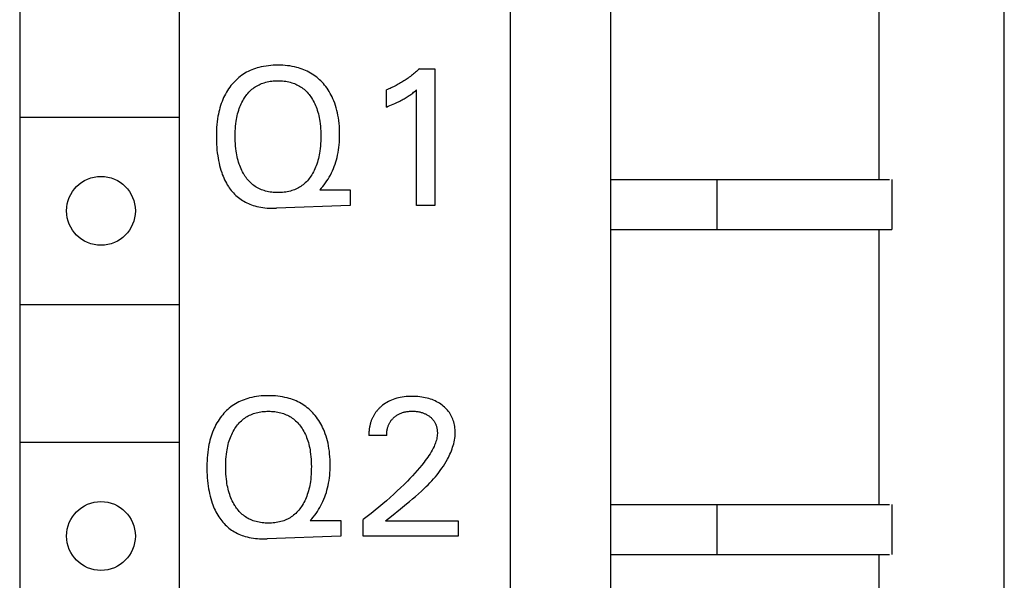
# Model space of a CAD drawing. Extents: x 0 to 594, y 0 to 420.
# Drawn here: x 128 to 143, y 244 to 253 of the extents above; entities that cross this region are included whole.
import ezdxf

# ---------------------------------------------------------------- set-up
doc = ezdxf.new("R2010")
doc.units = 0
doc.header["$LTSCALE"] = 32.67
doc.header["$MEASUREMENT"] = 0
doc.layers.add('20000_FRONT_O', color=7, linetype='CONTINUOUS')

msp = doc.modelspace()

# ---------------------------------------------------------------- linework, layer by layer
at = {"layer": '20000_FRONT_O', "color": 7, "linetype": 'Continuous'}
for p, q in [((135.5728, 224.6434), (135.5728, 343.8434)), ((137.1728, 279.7434), (137.1728, 225.9434)), ((143.4728, 230.5434), (143.4728, 279.67735)), ((127.72206, 278.64111), (127.72206, 227.44111)), ((130.27206, 278.64111), (130.27206, 227.44111)), ((141.4728, 250.8434), (141.4728, 255.2434)), ((131.58739, 252.64292), (131.55021, 252.63386)), ((131.62485, 252.65055), (131.58739, 252.64292)), ((131.66257, 252.65684), (131.62485, 252.65055)), ((131.70049, 252.66183), (131.66257, 252.65684)), ((131.73857, 252.66561), (131.70049, 252.66183)), ((131.77677, 252.66823), (131.73857, 252.66561)), ((131.81506, 252.66975), (131.77677, 252.66823)), ((131.85338, 252.67024), (131.81506, 252.66975)), ((131.89128, 252.66977), (131.85338, 252.67024)), ((131.92913, 252.66828), (131.89128, 252.66977)), ((131.96691, 252.66574), (131.92913, 252.66828)), ((132.00457, 252.66206), (131.96691, 252.66574)), ((132.04207, 252.65721), (132.00457, 252.66206)), ((132.07938, 252.6511), (132.04207, 252.65721)), ((132.11646, 252.64369), (132.07938, 252.6511)), ((132.15326, 252.6349), (132.11646, 252.64369)), ((131.25076, 252.49015), (131.2273, 252.47148)), ((131.2749, 252.50791), (131.25076, 252.49015)), ((131.2997, 252.52472), (131.2749, 252.50791)), ((131.32556, 252.54081), (131.2997, 252.52472)), ((131.35203, 252.55589), (131.32556, 252.54081)), ((131.37906, 252.56996), (131.35203, 252.55589)), ((131.40661, 252.58304), (131.37906, 252.56996)), ((131.43461, 252.59514), (131.40661, 252.58304)), ((131.46302, 252.60626), (131.43461, 252.59514)), ((131.49179, 252.61641), (131.46302, 252.60626)), ((131.52087, 252.62561), (131.49179, 252.61641)), ((131.55021, 252.63386), (131.52087, 252.62561)), ((132.18235, 252.62689), (132.15326, 252.6349)), ((132.2112, 252.61796), (132.18235, 252.62689)), ((132.23975, 252.6081), (132.2112, 252.61796)), ((132.26796, 252.5973), (132.23975, 252.6081)), ((132.29579, 252.58556), (132.26796, 252.5973)), ((132.32317, 252.57285), (132.29579, 252.58556)), ((132.35007, 252.55918), (132.32317, 252.57285)), ((132.37643, 252.54452), (132.35007, 252.55918)), ((132.40221, 252.52888), (132.37643, 252.54452)), ((132.42689, 252.51257), (132.40221, 252.52888)), ((132.45094, 252.49534), (132.42689, 252.51257)), ((132.47435, 252.47723), (132.45094, 252.49534)), ((133.97155, 252.49011), (133.95463, 252.47743)), ((133.98829, 252.50302), (133.97155, 252.49011)), ((134.00487, 252.51615), (133.98829, 252.50302)), ((134.02126, 252.52951), (134.00487, 252.51615)), ((134.03748, 252.54308), (134.02126, 252.52951)), ((134.05351, 252.55686), (134.03748, 252.54308)), ((134.06935, 252.57086), (134.05351, 252.55686)), ((134.08501, 252.58507), (134.06935, 252.57086)), ((134.10048, 252.59949), (134.08501, 252.58507)), ((134.11575, 252.61411), (134.10048, 252.59949)), ((134.11575, 252.61411), (134.36522, 252.61411)), ((134.36522, 252.61411), (134.36522, 250.42659)), ((131.10186, 252.34282), (131.08239, 252.31723)), ((131.12084, 252.36603), (131.10186, 252.34282)), ((131.14063, 252.3886), (131.12084, 252.36603)), ((131.16118, 252.41047), (131.14063, 252.3886)), ((131.18249, 252.4316), (131.16118, 252.41047)), ((131.20454, 252.45195), (131.18249, 252.4316)), ((131.2273, 252.47148), (131.20454, 252.45195)), ((131.49156, 252.3246), (131.51067, 252.33634)), ((131.51067, 252.33634), (131.53025, 252.3473)), ((131.53025, 252.3473), (131.55026, 252.35748)), ((131.55026, 252.35748), (131.57065, 252.36687)), ((131.57065, 252.36687), (131.59139, 252.37548)), ((131.59139, 252.37548), (131.61242, 252.38328)), ((131.61242, 252.38328), (131.63371, 252.39029)), ((131.63371, 252.39029), (131.65747, 252.39709)), ((131.65747, 252.39709), (131.68145, 252.40295)), ((131.68145, 252.40295), (131.70564, 252.40791)), ((131.70564, 252.40791), (131.73, 252.41199)), ((131.73, 252.41199), (131.75451, 252.41525)), ((131.75451, 252.41525), (131.77912, 252.41772)), ((131.77912, 252.41772), (131.80383, 252.41944)), ((131.80383, 252.41944), (131.82859, 252.42044)), ((131.82859, 252.42044), (131.85338, 252.42078)), ((131.85338, 252.42078), (131.87827, 252.42046)), ((131.87827, 252.42046), (131.90312, 252.41946)), ((131.90312, 252.41946), (131.92792, 252.41775)), ((131.92792, 252.41775), (131.95264, 252.41528)), ((131.95264, 252.41528), (131.97724, 252.41202)), ((131.97724, 252.41202), (132.00169, 252.40793)), ((132.00169, 252.40793), (132.02598, 252.40297)), ((132.02598, 252.40297), (132.05006, 252.3971)), ((132.05006, 252.3971), (132.07392, 252.39029)), ((132.07392, 252.39029), (132.09526, 252.38328)), ((132.09526, 252.38328), (132.11635, 252.37548)), ((132.11635, 252.37548), (132.13714, 252.36689)), ((132.13714, 252.36689), (132.1576, 252.3575)), ((132.1576, 252.3575), (132.17767, 252.34732)), ((132.17767, 252.34732), (132.19731, 252.33636)), ((132.19731, 252.33636), (132.21647, 252.32462)), ((132.49709, 252.45827), (132.47435, 252.47723)), ((132.51916, 252.4385), (132.49709, 252.45827)), ((132.54052, 252.41797), (132.51916, 252.4385)), ((132.56117, 252.39671), (132.54052, 252.41797)), ((132.58107, 252.37477), (132.56117, 252.39671)), ((132.60023, 252.35217), (132.58107, 252.37477)), ((132.62011, 252.327), (132.60023, 252.35217)), ((132.63908, 252.30114), (132.62011, 252.327)), ((133.72319, 252.3353), (133.70434, 252.32602)), ((133.74191, 252.34483), (133.72319, 252.3353)), ((133.7605, 252.35461), (133.74191, 252.34483)), ((133.77896, 252.36465), (133.7605, 252.35461)), ((133.79718, 252.37486), (133.77896, 252.36465)), ((133.81527, 252.38533), (133.79718, 252.37486)), ((133.83321, 252.39602), (133.81527, 252.38533)), ((133.85101, 252.40696), (133.83321, 252.39602)), ((133.86866, 252.41813), (133.85101, 252.40696)), ((133.88616, 252.42953), (133.86866, 252.41813)), ((133.90352, 252.44117), (133.88616, 252.42953)), ((133.92071, 252.45303), (133.90352, 252.44117)), ((133.93775, 252.46512), (133.92071, 252.45303)), ((133.95463, 252.47743), (133.93775, 252.46512)), ((130.99891, 252.18021), (130.98497, 252.15128)), ((131.01377, 252.20869), (130.99891, 252.18021)), ((131.02954, 252.23667), (131.01377, 252.20869)), ((131.04623, 252.26412), (131.02954, 252.23667)), ((131.06385, 252.29098), (131.04623, 252.26412)), ((131.08239, 252.31723), (131.06385, 252.29098)), ((131.3298, 252.16543), (131.34322, 252.18408)), ((131.34322, 252.18408), (131.35728, 252.20225)), ((131.35728, 252.20225), (131.37197, 252.21991)), ((131.37197, 252.21991), (131.3873, 252.23701)), ((131.3873, 252.23701), (131.40326, 252.25349)), ((131.40326, 252.25349), (131.41985, 252.26932)), ((131.41985, 252.26932), (131.43707, 252.28444)), ((131.43707, 252.28444), (131.45492, 252.29881)), ((131.45492, 252.29881), (131.47296, 252.31209)), ((131.47296, 252.31209), (131.49156, 252.3246)), ((132.21647, 252.32462), (132.23513, 252.3121)), ((132.23513, 252.3121), (132.25322, 252.29881)), ((132.25322, 252.29881), (132.2711, 252.28445)), ((132.2711, 252.28445), (132.28834, 252.26934)), ((132.28834, 252.26934), (132.30496, 252.25351)), ((132.30496, 252.25351), (132.32094, 252.23703)), ((132.32094, 252.23703), (132.33628, 252.21993)), ((132.33628, 252.21993), (132.35099, 252.20227)), ((132.35099, 252.20227), (132.36507, 252.18409)), ((132.36507, 252.18409), (132.3785, 252.16544)), ((132.65714, 252.27465), (132.63908, 252.30114)), ((132.67428, 252.24757), (132.65714, 252.27465)), ((132.6905, 252.21993), (132.67428, 252.24757)), ((132.7058, 252.19177), (132.6905, 252.21993)), ((132.72017, 252.16313), (132.7058, 252.19177)), ((133.60829, 252.28349), (133.58874, 252.27577)), ((133.58874, 252.00136), (133.58874, 252.27577)), ((133.62773, 252.29147), (133.60829, 252.28349)), ((133.64706, 252.29972), (133.62773, 252.29147)), ((133.66627, 252.30822), (133.64706, 252.29972)), ((133.68537, 252.31699), (133.66627, 252.30822)), ((133.70434, 252.32602), (133.68537, 252.31699)), ((133.92208, 252.16405), (133.938, 252.17443)), ((133.938, 252.17443), (133.95181, 252.18371)), ((133.95181, 252.18371), (133.9655, 252.19318)), ((133.9655, 252.19318), (133.97906, 252.20284)), ((133.97906, 252.20284), (133.99393, 252.21373)), ((133.99393, 252.21373), (134.00865, 252.22483)), ((134.00865, 252.22483), (134.02324, 252.2361)), ((134.02324, 252.2361), (134.04702, 252.255)), ((134.04702, 252.255), (134.07053, 252.27421)), ((134.07053, 250.42659), (134.07053, 252.27421)), ((130.9355, 252.02376), (130.92536, 251.99034)), ((130.94663, 252.05685), (130.9355, 252.02376)), ((130.95876, 252.08959), (130.94663, 252.05685)), ((130.97192, 252.12193), (130.95876, 252.08959)), ((130.98497, 252.15128), (130.97192, 252.12193)), ((131.24409, 252.00205), (131.25422, 252.02706)), ((131.25422, 252.02706), (131.26513, 252.05173)), ((131.26513, 252.05173), (131.27684, 252.07604)), ((131.27684, 252.07604), (131.28938, 252.09994)), ((131.28938, 252.09994), (131.30277, 252.12339)), ((131.30277, 252.12339), (131.31702, 252.14636)), ((131.31702, 252.14636), (131.3298, 252.16543)), ((132.3785, 252.16544), (132.3913, 252.14636)), ((132.3913, 252.14636), (132.40555, 252.12339)), ((132.40555, 252.12339), (132.41894, 252.09994)), ((132.41894, 252.09994), (132.43148, 252.07604)), ((132.43148, 252.07604), (132.4432, 252.05174)), ((132.4432, 252.05174), (132.4541, 252.02706)), ((132.4541, 252.02706), (132.46423, 252.00205)), ((132.73362, 252.13406), (132.72017, 252.16313)), ((132.74891, 252.09773), (132.73362, 252.13406)), ((132.76283, 252.06086), (132.74891, 252.09773)), ((132.77545, 252.02351), (132.76283, 252.06086)), ((132.78679, 251.98574), (132.77545, 252.02351)), ((133.58874, 252.00136), (133.61596, 252.01217)), ((133.61596, 252.01217), (133.6431, 252.02321)), ((133.6431, 252.02321), (133.67015, 252.0345)), ((133.67015, 252.0345), (133.69708, 252.04609)), ((133.69708, 252.04609), (133.72387, 252.05801)), ((133.72387, 252.05801), (133.74356, 252.06704)), ((133.74356, 252.06704), (133.76315, 252.07629)), ((133.76315, 252.07629), (133.78263, 252.08577)), ((133.78263, 252.08577), (133.80198, 252.09549)), ((133.80198, 252.09549), (133.82121, 252.10546)), ((133.82121, 252.10546), (133.84029, 252.1157)), ((133.84029, 252.1157), (133.85691, 252.12491)), ((133.85691, 252.12491), (133.87341, 252.13435)), ((133.87341, 252.13435), (133.88978, 252.14402)), ((133.88978, 252.14402), (133.906, 252.15392)), ((133.906, 252.15392), (133.92208, 252.16405)), ((130.89397, 251.85428), (130.88674, 251.80973)), ((130.90049, 251.88857), (130.89397, 251.85428)), ((130.90788, 251.92271), (130.90049, 251.88857)), ((130.91616, 251.95665), (130.90788, 251.92271)), ((130.92536, 251.99034), (130.91616, 251.95665)), ((131.19559, 251.83251), (131.2018, 251.86178)), ((131.2018, 251.86178), (131.20878, 251.89088)), ((131.20878, 251.89088), (131.21658, 251.91976)), ((131.21658, 251.91976), (131.22522, 251.9484)), ((131.22522, 251.9484), (131.23473, 251.97676)), ((131.23473, 251.97676), (131.24409, 252.00205)), ((132.46423, 252.00205), (132.47359, 251.97676)), ((132.47359, 251.97676), (132.4831, 251.9484)), ((132.4831, 251.9484), (132.49174, 251.91976)), ((132.49174, 251.91976), (132.49953, 251.89088)), ((132.49953, 251.89088), (132.50652, 251.86178)), ((132.50652, 251.86178), (132.51273, 251.83251)), ((132.79691, 251.94762), (132.78679, 251.98574)), ((132.80585, 251.90921), (132.79691, 251.94762)), ((132.81366, 251.87056), (132.80585, 251.90921)), ((132.82116, 251.82684), (132.81366, 251.87056)), ((127.72206, 251.84111), (130.27206, 251.84111)), ((130.87614, 251.72014), (130.87259, 251.67516)), ((130.88083, 251.76501), (130.87614, 251.72014)), ((130.88674, 251.80973), (130.88083, 251.76501)), ((131.1759, 251.69492), (131.18008, 251.73429)), ((131.18008, 251.73429), (131.18536, 251.77354)), ((131.18536, 251.77354), (131.19012, 251.80308)), ((131.19012, 251.80308), (131.19559, 251.83251)), ((132.51273, 251.83251), (132.5182, 251.80308)), ((132.5182, 251.80308), (132.52296, 251.77354)), ((132.52296, 251.77354), (132.52824, 251.73429)), ((132.52824, 251.73429), (132.53242, 251.69492)), ((132.82734, 251.78294), (132.82116, 251.82684)), ((132.83225, 251.73888), (132.82734, 251.78294)), ((132.83595, 251.69469), (132.83225, 251.73888)), ((130.86859, 251.58498), (130.86798, 251.53984)), ((130.86798, 251.53984), (130.86821, 251.49419)), ((130.8701, 251.6301), (130.86859, 251.58498)), ((130.87259, 251.67516), (130.8701, 251.6301)), ((131.1689, 251.53672), (131.16933, 251.57633)), ((131.16933, 251.57633), (131.1706, 251.61592)), ((131.1706, 251.61592), (131.17276, 251.65546)), ((131.17276, 251.65546), (131.1759, 251.69492)), ((132.53242, 251.69492), (132.53555, 251.65546)), ((132.53555, 251.65546), (132.53772, 251.61592)), ((132.53772, 251.61592), (132.53898, 251.57633)), ((132.53898, 251.57633), (132.53942, 251.53672)), ((132.8385, 251.65041), (132.83595, 251.69469)), ((132.83994, 251.60606), (132.8385, 251.65041)), ((132.83979, 251.52025), (132.84034, 251.56167)), ((132.84034, 251.56167), (132.83994, 251.60606)), ((130.86821, 251.49419), (130.86931, 251.44856)), ((130.86931, 251.44856), (130.87132, 251.40297)), ((130.87132, 251.40297), (130.87428, 251.35745)), ((131.16927, 251.49645), (131.1689, 251.53672)), ((131.17049, 251.45621), (131.16927, 251.49645)), ((131.17261, 251.41601), (131.17049, 251.45621)), ((131.1757, 251.37588), (131.17261, 251.41601)), ((132.53571, 251.41567), (132.53262, 251.37542)), ((132.53784, 251.45598), (132.53571, 251.41567)), ((132.53905, 251.49634), (132.53784, 251.45598)), ((132.53942, 251.53672), (132.53905, 251.49634)), ((132.82797, 251.3551), (132.83247, 251.39625)), ((132.83247, 251.39625), (132.83591, 251.4375)), ((132.83591, 251.4375), (132.83834, 251.47885)), ((132.83834, 251.47885), (132.83979, 251.52025)), ((130.87428, 251.35745), (130.87824, 251.312)), ((130.87824, 251.312), (130.88323, 251.26666)), ((130.88323, 251.26666), (130.88929, 251.22142)), ((131.17982, 251.33584), (131.1757, 251.37588)), ((131.18501, 251.29592), (131.17982, 251.33584)), ((131.18968, 251.26589), (131.18501, 251.29592)), ((131.19504, 251.23596), (131.18968, 251.26589)), ((131.20111, 251.20618), (131.19504, 251.23596)), ((132.5133, 251.23527), (132.50723, 251.20548)), ((132.51864, 251.26519), (132.5133, 251.23527)), ((132.52331, 251.29522), (132.51864, 251.26519)), ((132.52851, 251.33527), (132.52331, 251.29522)), ((132.53262, 251.37542), (132.52851, 251.33527)), ((132.79918, 251.19571), (132.8076, 251.23268)), ((132.8076, 251.23268), (132.81558, 251.27329)), ((132.81558, 251.27329), (132.82236, 251.31411)), ((132.82236, 251.31411), (132.82797, 251.3551)), ((130.88929, 251.22142), (130.89545, 251.18231)), ((130.89545, 251.18231), (130.9025, 251.14335)), ((130.9025, 251.14335), (130.9105, 251.10457)), ((130.9105, 251.10457), (130.91952, 251.06603)), ((131.20795, 251.17657), (131.20111, 251.20618)), ((131.21557, 251.14716), (131.20795, 251.17657)), ((131.22403, 251.11798), (131.21557, 251.14716)), ((131.23335, 251.08907), (131.22403, 251.11798)), ((131.24248, 251.06335), (131.23335, 251.08907)), ((132.47497, 251.08837), (132.46584, 251.06275)), ((132.48431, 251.11728), (132.47497, 251.08837)), ((132.49277, 251.14646), (132.48431, 251.11728)), ((132.5004, 251.17587), (132.49277, 251.14646)), ((132.50723, 251.20548), (132.5004, 251.17587)), ((132.75464, 251.05073), (132.76744, 251.08644)), ((132.76744, 251.08644), (132.77912, 251.12254)), ((132.77912, 251.12254), (132.78969, 251.15898)), ((132.78969, 251.15898), (132.79918, 251.19571)), ((130.91952, 251.06603), (130.9296, 251.02775)), ((130.9296, 251.02775), (130.94081, 250.9898)), ((130.94081, 250.9898), (130.95321, 250.9522)), ((130.95321, 250.9522), (130.96365, 250.92342)), ((130.96365, 250.92342), (130.97486, 250.89492)), ((131.25237, 251.03792), (131.24248, 251.06335)), ((131.26303, 251.01279), (131.25237, 251.03792)), ((131.27449, 250.98802), (131.26303, 251.01279)), ((131.28677, 250.96363), (131.27449, 250.98802)), ((131.2999, 250.93967), (131.28677, 250.96363)), ((131.3139, 250.91617), (131.2999, 250.93967)), ((131.31844, 250.90896), (131.3139, 250.91617)), ((132.39441, 250.91617), (132.38168, 250.8965)), ((132.40842, 250.93956), (132.39441, 250.91617)), ((132.42156, 250.96341), (132.40842, 250.93956)), ((132.43384, 250.9877), (132.42156, 250.96341)), ((132.4453, 251.01238), (132.43384, 250.9877)), ((132.45596, 251.03741), (132.4453, 251.01238)), ((132.46584, 251.06275), (132.45596, 251.03741)), ((132.67452, 250.88142), (132.69249, 250.91358)), ((132.69249, 250.91358), (132.70937, 250.94631)), ((132.70937, 250.94631), (132.72562, 250.98061)), ((132.72562, 250.98061), (132.7407, 251.01543)), ((132.7407, 251.01543), (132.75464, 251.05073)), ((130.97486, 250.89492), (130.98686, 250.86674)), ((130.98686, 250.86674), (130.99969, 250.83893)), ((130.99969, 250.83893), (131.01337, 250.81153)), ((131.01337, 250.81153), (131.02792, 250.78458)), ((131.02792, 250.78458), (131.04337, 250.75812)), ((131.04337, 250.75812), (131.05976, 250.73219)), ((131.33079, 250.89024), (131.31844, 250.90896)), ((131.34375, 250.87191), (131.33079, 250.89024)), ((131.35731, 250.85403), (131.34375, 250.87191)), ((131.37147, 250.83663), (131.35731, 250.85403)), ((131.38625, 250.81977), (131.37147, 250.83663)), ((131.40163, 250.80348), (131.38625, 250.81977)), ((131.41763, 250.78781), (131.40163, 250.80348)), ((131.43423, 250.77281), (131.41763, 250.78781)), ((131.45146, 250.75852), (131.43423, 250.77281)), ((131.46951, 250.74482), (131.45146, 250.75852)), ((132.25599, 250.75852), (132.23787, 250.74483)), ((132.27402, 250.77342), (132.25599, 250.75852)), ((132.29139, 250.7891), (132.27402, 250.77342)), ((132.30809, 250.80549), (132.29139, 250.7891)), ((132.32413, 250.82255), (132.30809, 250.80549)), ((132.33951, 250.84023), (132.32413, 250.82255)), ((132.35423, 250.85848), (132.33951, 250.84023)), ((132.36829, 250.87726), (132.35423, 250.85848)), ((132.38168, 250.8965), (132.36829, 250.87726)), ((132.5695, 250.7305), (132.59243, 250.75923)), ((132.59243, 250.75923), (132.61443, 250.78873)), ((132.61443, 250.78873), (132.63546, 250.81896)), ((132.63546, 250.81896), (132.6555, 250.84987)), ((132.6555, 250.84987), (132.67452, 250.88142)), ((137.1728, 250.8434), (141.63872, 250.8434)), ((138.8728, 250.8434), (138.8728, 250.0434)), ((141.6728, 250.8434), (141.6728, 250.0434)), ((131.05976, 250.73219), (131.07482, 250.71004)), ((131.07482, 250.71004), (131.0906, 250.68838)), ((131.0906, 250.68838), (131.10708, 250.66724)), ((131.10708, 250.66724), (131.12427, 250.64665)), ((131.12427, 250.64665), (131.14214, 250.62667)), ((131.14214, 250.62667), (131.16069, 250.60734)), ((131.16069, 250.60734), (131.17991, 250.58869)), ((131.48815, 250.7319), (131.46951, 250.74482)), ((131.50734, 250.71977), (131.48815, 250.7319)), ((131.52702, 250.70844), (131.50734, 250.71977)), ((131.54715, 250.6979), (131.52702, 250.70844)), ((131.56769, 250.68818), (131.54715, 250.6979)), ((131.58858, 250.67927), (131.56769, 250.68818)), ((131.6098, 250.67118), (131.58858, 250.67927)), ((131.63128, 250.66393), (131.6098, 250.67118)), ((131.65527, 250.65688), (131.63128, 250.66393)), ((131.6795, 250.65082), (131.65527, 250.65688)), ((131.70394, 250.64569), (131.6795, 250.65082)), ((131.72857, 250.64146), (131.70394, 250.64569)), ((131.75335, 250.63809), (131.72857, 250.64146)), ((131.77825, 250.63554), (131.75335, 250.63809)), ((131.80324, 250.63377), (131.77825, 250.63554)), ((131.8283, 250.63273), (131.80324, 250.63377)), ((131.85338, 250.6324), (131.8283, 250.63273)), ((131.87848, 250.63274), (131.85338, 250.6324)), ((131.90356, 250.63377), (131.87848, 250.63274)), ((131.92857, 250.63555), (131.90356, 250.63377)), ((131.95349, 250.6381), (131.92857, 250.63555)), ((131.97829, 250.64147), (131.95349, 250.6381)), ((132.00293, 250.6457), (131.97829, 250.64147)), ((132.0274, 250.65082), (132.00293, 250.6457)), ((132.05164, 250.65689), (132.0274, 250.65082)), ((132.07565, 250.66393), (132.05164, 250.65689)), ((132.09718, 250.67119), (132.07565, 250.66393)), ((132.11845, 250.67928), (132.09718, 250.67119)), ((132.1394, 250.68819), (132.11845, 250.67928)), ((132.15999, 250.69792), (132.1394, 250.68819)), ((132.18017, 250.70845), (132.15999, 250.69792)), ((132.19991, 250.71979), (132.18017, 250.70845)), ((132.21916, 250.73191), (132.19991, 250.71979)), ((132.23787, 250.74483), (132.21916, 250.73191)), ((132.54565, 250.70256), (132.52227, 250.67606)), ((132.52227, 250.67606), (133.00873, 250.67606)), ((132.54565, 250.70256), (132.5695, 250.7305)), ((133.00873, 250.67606), (133.00873, 250.42659)), ((131.17991, 250.58869), (131.19979, 250.57077)), ((131.19979, 250.57077), (131.22032, 250.55363)), ((131.22032, 250.55363), (131.24149, 250.53729)), ((131.24149, 250.53729), (131.2633, 250.52179)), ((131.2633, 250.52179), (131.2857, 250.50715)), ((131.2857, 250.50715), (131.30864, 250.49335)), ((131.30864, 250.49335), (131.33209, 250.4804)), ((131.33209, 250.4804), (131.35601, 250.46829)), ((131.35601, 250.46829), (131.38035, 250.45703)), ((131.38035, 250.45703), (131.40507, 250.44661)), ((131.40507, 250.44661), (131.43012, 250.43702)), ((131.43012, 250.43702), (131.45548, 250.42827)), ((131.45548, 250.42827), (131.48108, 250.42035)), ((131.48108, 250.42035), (131.5134, 250.41161)), ((131.5134, 250.41161), (131.546, 250.4041)), ((131.546, 250.4041), (131.57884, 250.39778)), ((131.57884, 250.39778), (131.61189, 250.39258)), ((131.61189, 250.39258), (131.64508, 250.38844)), ((131.64508, 250.38844), (131.67839, 250.38531)), ((131.67839, 250.38531), (131.71177, 250.38313)), ((131.71177, 250.38313), (131.74516, 250.38183)), ((131.74516, 250.38183), (131.77854, 250.38137)), ((131.77854, 250.38137), (131.80695, 250.38154)), ((131.80695, 250.38154), (131.8319, 250.38206)), ((133.00873, 250.42659), (131.8319, 250.38206)), ((134.36522, 250.42659), (134.07053, 250.42659)), ((137.1728, 250.0434), (141.6728, 250.0434)), ((141.4728, 245.6434), (141.4728, 250.0434)), ((127.72206, 248.84111), (130.27206, 248.84111)), ((131.2549, 247.29759), (131.22736, 247.28451)), ((131.2829, 247.30968), (131.2549, 247.29759)), ((131.31131, 247.3208), (131.2829, 247.30968)), ((131.34008, 247.33096), (131.31131, 247.3208)), ((131.36916, 247.34016), (131.34008, 247.33096)), ((131.3985, 247.34841), (131.36916, 247.34016)), ((131.43568, 247.35746), (131.3985, 247.34841)), ((131.47315, 247.3651), (131.43568, 247.35746)), ((131.51086, 247.37138), (131.47315, 247.3651)), ((131.54878, 247.37638), (131.51086, 247.37138)), ((131.58686, 247.38015), (131.54878, 247.37638)), ((131.62507, 247.38277), (131.58686, 247.38015)), ((131.66335, 247.38429), (131.62507, 247.38277)), ((131.70167, 247.38479), (131.66335, 247.38429)), ((131.73957, 247.38431), (131.70167, 247.38479)), ((131.77743, 247.38283), (131.73957, 247.38431)), ((131.8152, 247.38028), (131.77743, 247.38283)), ((131.85286, 247.37661), (131.8152, 247.38028)), ((131.89037, 247.37175), (131.85286, 247.37661)), ((131.92768, 247.36565), (131.89037, 247.37175)), ((131.96475, 247.35823), (131.92768, 247.36565)), ((132.00156, 247.34945), (131.96475, 247.35823)), ((132.03065, 247.34144), (132.00156, 247.34945)), ((132.05949, 247.3325), (132.03065, 247.34144)), ((132.08805, 247.32265), (132.05949, 247.3325)), ((132.11626, 247.31185), (132.08805, 247.32265)), ((132.14408, 247.3001), (132.11626, 247.31185)), ((132.17146, 247.2874), (132.14408, 247.3001)), ((132.19836, 247.27372), (132.17146, 247.2874)), ((133.62045, 247.29105), (133.59652, 247.27785)), ((133.64493, 247.30319), (133.62045, 247.29105)), ((133.67121, 247.31482), (133.64493, 247.30319)), ((133.69797, 247.32529), (133.67121, 247.31482)), ((133.72516, 247.33463), (133.69797, 247.32529)), ((133.75271, 247.34288), (133.72516, 247.33463)), ((133.78056, 247.35006), (133.75271, 247.34288)), ((133.80864, 247.35621), (133.78056, 247.35006)), ((133.83994, 247.36184), (133.80864, 247.35621)), ((133.87142, 247.36631), (133.83994, 247.36184)), ((133.90303, 247.36968), (133.87142, 247.36631)), ((133.93475, 247.37202), (133.90303, 247.36968)), ((133.96653, 247.3734), (133.93475, 247.37202)), ((133.99834, 247.37388), (133.96653, 247.3734)), ((134.02937, 247.37352), (133.99834, 247.37388)), ((134.06038, 247.37234), (134.02937, 247.37352)), ((134.09132, 247.37026), (134.06038, 247.37234)), ((134.12218, 247.36726), (134.09132, 247.37026)), ((134.15293, 247.36328), (134.12218, 247.36726)), ((134.18354, 247.35828), (134.15293, 247.36328)), ((134.21095, 247.35287), (134.18354, 247.35828)), ((134.23817, 247.34655), (134.21095, 247.35287)), ((134.26515, 247.3393), (134.23817, 247.34655)), ((134.29184, 247.33106), (134.26515, 247.3393)), ((134.31819, 247.32181), (134.29184, 247.33106)), ((134.34413, 247.31151), (134.31819, 247.32181)), ((134.36804, 247.30087), (134.34413, 247.31151)), ((134.39151, 247.28929), (134.36804, 247.30087)), ((134.41449, 247.27676), (134.39151, 247.28929)), ((131.03079, 247.14614), (131.00948, 247.12501)), ((131.05284, 247.16649), (131.03079, 247.14614)), ((131.0756, 247.18602), (131.05284, 247.16649)), ((131.09906, 247.20469), (131.0756, 247.18602)), ((131.1232, 247.22245), (131.09906, 247.20469)), ((131.14799, 247.23927), (131.1232, 247.22245)), ((131.17385, 247.25536), (131.14799, 247.23927)), ((131.20033, 247.27043), (131.17385, 247.25536)), ((131.22736, 247.28451), (131.20033, 247.27043)), ((131.5783, 247.12654), (131.6028, 247.1298)), ((131.6028, 247.1298), (131.62742, 247.13227)), ((131.62742, 247.13227), (131.65212, 247.13398)), ((131.65212, 247.13398), (131.67688, 247.13499)), ((131.67688, 247.13499), (131.70167, 247.13532)), ((131.70167, 247.13532), (131.72656, 247.135)), ((131.72656, 247.135), (131.75142, 247.13401)), ((131.75142, 247.13401), (131.77622, 247.13229)), ((131.77622, 247.13229), (131.80093, 247.12983)), ((131.80093, 247.12983), (131.82553, 247.12657)), ((132.22472, 247.25907), (132.19836, 247.27372)), ((132.2505, 247.24342), (132.22472, 247.25907)), ((132.27518, 247.22712), (132.2505, 247.24342)), ((132.29924, 247.20989), (132.27518, 247.22712)), ((132.32264, 247.19177), (132.29924, 247.20989)), ((132.34539, 247.17281), (132.32264, 247.19177)), ((132.36745, 247.15305), (132.34539, 247.17281)), ((132.38882, 247.13252), (132.36745, 247.15305)), ((132.40946, 247.11126), (132.38882, 247.13252)), ((133.42663, 247.13119), (133.42022, 247.1228)), ((133.43321, 247.13946), (133.42663, 247.13119)), ((133.43996, 247.14759), (133.43321, 247.13946)), ((133.44686, 247.1556), (133.43996, 247.14759)), ((133.45391, 247.16348), (133.44686, 247.1556)), ((133.46111, 247.17123), (133.45391, 247.16348)), ((133.46846, 247.17884), (133.46111, 247.17123)), ((133.47595, 247.18632), (133.46846, 247.17884)), ((133.48357, 247.19366), (133.47595, 247.18632)), ((133.49132, 247.20086), (133.48357, 247.19366)), ((133.4992, 247.20792), (133.49132, 247.20086)), ((133.5072, 247.21484), (133.4992, 247.20792)), ((133.52847, 247.23209), (133.5072, 247.21484)), ((133.55048, 247.24835), (133.52847, 247.23209)), ((133.57317, 247.26361), (133.55048, 247.24835)), ((133.59652, 247.27785), (133.57317, 247.26361)), ((133.89864, 247.12812), (133.91274, 247.13053)), ((133.91274, 247.13053), (133.92691, 247.13252)), ((133.92691, 247.13252), (133.94114, 247.13411)), ((133.94114, 247.13411), (133.9554, 247.13532)), ((133.9554, 247.13532), (133.9697, 247.13618)), ((133.9697, 247.13618), (133.98402, 247.13669)), ((133.98402, 247.13669), (133.99834, 247.13688)), ((133.99834, 247.13688), (134.01428, 247.13673)), ((134.01428, 247.13673), (134.0302, 247.13619)), ((134.0302, 247.13619), (134.0461, 247.13525)), ((134.0461, 247.13525), (134.06196, 247.13387)), ((134.06196, 247.13387), (134.07778, 247.13205)), ((134.07778, 247.13205), (134.09353, 247.12977)), ((134.09353, 247.12977), (134.10922, 247.12701)), ((134.43695, 247.26329), (134.41449, 247.27676)), ((134.45884, 247.24888), (134.43695, 247.26329)), ((134.48013, 247.23355), (134.45884, 247.24888)), ((134.49887, 247.21885), (134.48013, 247.23355)), ((134.517, 247.20339), (134.49887, 247.21885)), ((134.53446, 247.18719), (134.517, 247.20339)), ((134.55118, 247.17025), (134.53446, 247.18719)), ((134.56709, 247.15258), (134.55118, 247.17025)), ((134.58212, 247.13417), (134.56709, 247.15258)), ((134.5962, 247.11505), (134.58212, 247.13417)), ((130.89453, 246.97866), (130.87784, 246.95121)), ((130.91214, 247.00553), (130.89453, 246.97866)), ((130.93068, 247.03178), (130.91214, 247.00553)), ((130.95015, 247.05736), (130.93068, 247.03178)), ((130.96914, 247.08058), (130.95015, 247.05736)), ((130.98892, 247.10314), (130.96914, 247.08058)), ((131.00948, 247.12501), (130.98892, 247.10314)), ((131.25155, 246.96804), (131.26814, 246.98386)), ((131.26814, 246.98386), (131.28537, 246.99899)), ((131.28537, 246.99899), (131.30322, 247.01336)), ((131.30322, 247.01336), (131.32126, 247.02664)), ((131.32126, 247.02664), (131.33985, 247.03915)), ((131.33985, 247.03915), (131.35897, 247.05088)), ((131.35897, 247.05088), (131.37855, 247.06185)), ((131.37855, 247.06185), (131.39856, 247.07203)), ((131.39856, 247.07203), (131.41895, 247.08142)), ((131.41895, 247.08142), (131.43968, 247.09002)), ((131.43968, 247.09002), (131.46072, 247.09783)), ((131.46072, 247.09783), (131.482, 247.10483)), ((131.482, 247.10483), (131.50576, 247.11164)), ((131.50576, 247.11164), (131.52975, 247.1175)), ((131.52975, 247.1175), (131.55394, 247.12245)), ((131.55394, 247.12245), (131.5783, 247.12654)), ((131.82553, 247.12657), (131.84999, 247.12247)), ((131.84999, 247.12247), (131.87427, 247.11751)), ((131.87427, 247.11751), (131.89836, 247.11165)), ((131.89836, 247.11165), (131.92221, 247.10483)), ((131.92221, 247.10483), (131.94356, 247.09783)), ((131.94356, 247.09783), (131.96465, 247.09003)), ((131.96465, 247.09003), (131.98544, 247.08143)), ((131.98544, 247.08143), (132.00589, 247.07204)), ((132.00589, 247.07204), (132.02596, 247.06186)), ((132.02596, 247.06186), (132.0456, 247.0509)), ((132.0456, 247.0509), (132.06477, 247.03916)), ((132.06477, 247.03916), (132.08342, 247.02665)), ((132.08342, 247.02665), (132.10152, 247.01336)), ((132.10152, 247.01336), (132.11939, 246.999)), ((132.11939, 246.999), (132.13664, 246.98388)), ((132.13664, 246.98388), (132.15325, 246.96806)), ((132.42937, 247.08931), (132.40946, 247.11126)), ((132.44852, 247.06672), (132.42937, 247.08931)), ((132.4684, 247.04154), (132.44852, 247.06672)), ((132.48738, 247.01569), (132.4684, 247.04154)), ((132.50543, 246.9892), (132.48738, 247.01569)), ((132.52257, 246.96211), (132.50543, 246.9892)), ((133.34301, 246.97563), (133.33941, 246.96485)), ((133.34682, 246.98634), (133.34301, 246.97563)), ((133.35083, 246.99696), (133.34682, 246.98634)), ((133.35504, 247.00749), (133.35083, 246.99696)), ((133.35946, 247.01794), (133.35504, 247.00749)), ((133.36409, 247.02828), (133.35946, 247.01794)), ((133.36893, 247.03853), (133.36409, 247.02828)), ((133.37398, 247.04866), (133.36893, 247.03853)), ((133.37925, 247.05869), (133.37398, 247.04866)), ((133.38473, 247.06859), (133.37925, 247.05869)), ((133.39042, 247.07837), (133.38473, 247.06859)), ((133.39633, 247.08803), (133.39042, 247.07837)), ((133.40203, 247.0969), (133.39633, 247.08803)), ((133.40791, 247.10565), (133.40203, 247.0969)), ((133.41398, 247.11429), (133.40791, 247.10565)), ((133.42022, 247.1228), (133.41398, 247.11429)), ((133.64819, 246.96382), (133.65419, 246.97316)), ((133.65419, 246.97316), (133.66052, 246.98229)), ((133.66052, 246.98229), (133.66714, 246.99122)), ((133.66714, 246.99122), (133.67406, 246.99993)), ((133.67406, 246.99993), (133.68126, 247.00841)), ((133.68126, 247.00841), (133.68873, 247.01666)), ((133.68873, 247.01666), (133.69646, 247.02466)), ((133.69646, 247.02466), (133.70444, 247.03242)), ((133.70444, 247.03242), (133.71378, 247.04091)), ((133.71378, 247.04091), (133.72342, 247.04906)), ((133.72342, 247.04906), (133.73334, 247.05687)), ((133.73334, 247.05687), (133.74352, 247.06432)), ((133.74352, 247.06432), (133.75396, 247.07141)), ((133.75396, 247.07141), (133.76463, 247.07814)), ((133.76463, 247.07814), (133.77553, 247.08449)), ((133.77553, 247.08449), (133.78664, 247.09045)), ((133.78664, 247.09045), (133.79833, 247.09621)), ((133.79833, 247.09621), (133.81021, 247.10156)), ((133.81021, 247.10156), (133.82227, 247.1065)), ((133.82227, 247.1065), (133.83449, 247.11104)), ((133.83449, 247.11104), (133.84685, 247.11518)), ((133.84685, 247.11518), (133.85934, 247.11893)), ((133.85934, 247.11893), (133.87193, 247.12229)), ((133.87193, 247.12229), (133.88461, 247.12527)), ((133.88461, 247.12527), (133.89864, 247.12812)), ((134.10922, 247.12701), (134.1215, 247.12448)), ((134.1215, 247.12448), (134.13373, 247.12164)), ((134.13373, 247.12164), (134.14587, 247.11847)), ((134.14587, 247.11847), (134.15791, 247.11496)), ((134.15791, 247.11496), (134.16985, 247.11111)), ((134.16985, 247.11111), (134.18166, 247.1069)), ((134.18166, 247.1069), (134.19333, 247.10233)), ((134.19333, 247.10233), (134.20485, 247.09738)), ((134.20485, 247.09738), (134.21554, 247.09237)), ((134.21554, 247.09237), (134.22608, 247.08702)), ((134.22608, 247.08702), (134.23644, 247.08134)), ((134.23644, 247.08134), (134.24661, 247.07532)), ((134.24661, 247.07532), (134.25659, 247.06898)), ((134.25659, 247.06898), (134.26636, 247.06231)), ((134.26636, 247.06231), (134.27591, 247.05532)), ((134.27591, 247.05532), (134.28523, 247.04801)), ((134.28523, 247.04801), (134.2936, 247.041)), ((134.2936, 247.041), (134.30174, 247.03372)), ((134.30174, 247.03372), (134.30965, 247.02619)), ((134.30965, 247.02619), (134.31729, 247.0184)), ((134.31729, 247.0184), (134.32467, 247.01036)), ((134.32467, 247.01036), (134.33175, 247.00207)), ((134.33175, 247.00207), (134.33852, 246.99354)), ((134.33852, 246.99354), (134.34496, 246.98477)), ((134.34496, 246.98477), (134.35106, 246.97577)), ((134.35106, 246.97577), (134.35683, 246.96649)), ((134.60908, 247.09555), (134.5962, 247.11505)), ((134.62097, 247.07542), (134.60908, 247.09555)), ((134.63189, 247.05472), (134.62097, 247.07542)), ((134.64183, 247.03351), (134.63189, 247.05472)), ((134.6508, 247.01185), (134.64183, 247.03351)), ((134.65881, 246.98981), (134.6508, 247.01185)), ((134.66584, 246.96745), (134.65881, 246.98981)), ((130.82022, 246.83648), (130.80705, 246.80414)), ((130.83326, 246.86582), (130.82022, 246.83648)), ((130.84721, 246.89475), (130.83326, 246.86582)), ((130.86207, 246.92323), (130.84721, 246.89475)), ((130.87784, 246.95121), (130.86207, 246.92323)), ((131.12514, 246.79058), (131.13768, 246.81448)), ((131.13768, 246.81448), (131.15106, 246.83794)), ((131.15106, 246.83794), (131.16532, 246.86091)), ((131.16532, 246.86091), (131.1781, 246.87998)), ((131.1781, 246.87998), (131.19152, 246.89862)), ((131.19152, 246.89862), (131.20558, 246.9168)), ((131.20558, 246.9168), (131.22027, 246.93446)), ((131.22027, 246.93446), (131.23559, 246.95155)), ((131.23559, 246.95155), (131.25155, 246.96804)), ((132.15325, 246.96806), (132.16923, 246.95157)), ((132.16923, 246.95157), (132.18458, 246.93448)), ((132.18458, 246.93448), (132.19929, 246.91682)), ((132.19929, 246.91682), (132.21336, 246.89864)), ((132.21336, 246.89864), (132.2268, 246.87998)), ((132.2268, 246.87998), (132.23959, 246.86091)), ((132.23959, 246.86091), (132.25385, 246.83794)), ((132.25385, 246.83794), (132.26724, 246.81449)), ((132.26724, 246.81449), (132.27978, 246.79059)), ((132.5388, 246.93447), (132.52257, 246.96211)), ((132.55409, 246.90631), (132.5388, 246.93447)), ((132.56847, 246.87768), (132.55409, 246.90631)), ((132.58192, 246.84861), (132.56847, 246.87768)), ((132.5972, 246.81227), (132.58192, 246.84861)), ((133.31048, 246.82138), (133.30946, 246.80897)), ((133.31171, 246.83379), (133.31048, 246.82138)), ((133.31318, 246.84619), (133.31171, 246.83379)), ((133.31486, 246.85858), (133.31318, 246.84619)), ((133.31677, 246.87093), (133.31486, 246.85858)), ((133.31891, 246.88326), (133.31677, 246.87093)), ((133.32129, 246.89555), (133.31891, 246.88326)), ((133.32389, 246.90779), (133.32129, 246.89555)), ((133.32673, 246.91998), (133.32389, 246.90779)), ((133.3298, 246.93211), (133.32673, 246.91998)), ((133.33281, 246.94309), (133.3298, 246.93211)), ((133.33601, 246.954), (133.33281, 246.94309)), ((133.33941, 246.96485), (133.33601, 246.954)), ((133.59569, 246.80331), (133.59743, 246.81737)), ((133.59743, 246.81737), (133.59961, 246.83138)), ((133.59961, 246.83138), (133.60225, 246.84533)), ((133.60225, 246.84533), (133.60534, 246.85917)), ((133.60534, 246.85917), (133.60818, 246.87023)), ((133.60818, 246.87023), (133.61132, 246.8812)), ((133.61132, 246.8812), (133.61479, 246.89206)), ((133.61479, 246.89206), (133.61857, 246.9028)), ((133.61857, 246.9028), (133.62268, 246.91341)), ((133.62268, 246.91341), (133.62713, 246.92388)), ((133.62713, 246.92388), (133.63191, 246.93419)), ((133.63191, 246.93419), (133.63703, 246.94433)), ((133.63703, 246.94433), (133.6425, 246.95428)), ((133.6425, 246.95428), (133.64819, 246.96382)), ((134.35683, 246.96649), (134.36225, 246.95699)), ((134.36225, 246.95699), (134.36731, 246.94729)), ((134.36731, 246.94729), (134.37202, 246.93741)), ((134.37202, 246.93741), (134.37639, 246.92737)), ((134.37639, 246.92737), (134.38042, 246.91717)), ((134.38042, 246.91717), (134.38412, 246.90684)), ((134.38412, 246.90684), (134.3875, 246.8964)), ((134.3875, 246.8964), (134.39056, 246.88585)), ((134.39056, 246.88585), (134.39358, 246.87412)), ((134.39358, 246.87412), (134.3962, 246.8623)), ((134.3962, 246.8623), (134.39845, 246.85041)), ((134.39845, 246.85041), (134.40031, 246.83846)), ((134.40031, 246.83846), (134.40177, 246.82646)), ((134.40177, 246.82646), (134.40285, 246.81442)), ((134.40285, 246.81442), (134.40354, 246.80237)), ((134.67244, 246.94273), (134.66584, 246.96745)), ((134.6779, 246.91775), (134.67244, 246.94273)), ((134.68226, 246.89256), (134.6779, 246.91775)), ((134.68554, 246.86721), (134.68226, 246.89256)), ((134.68775, 246.84176), (134.68554, 246.86721)), ((134.68892, 246.81625), (134.68775, 246.84176)), ((134.68906, 246.79074), (134.68892, 246.81625)), ((130.76446, 246.67119), (130.75618, 246.63726)), ((130.77365, 246.70489), (130.76446, 246.67119)), ((130.7838, 246.7383), (130.77365, 246.70489)), ((130.79492, 246.7714), (130.7838, 246.7383)), ((130.80705, 246.80414), (130.79492, 246.7714)), ((131.06487, 246.63431), (131.07351, 246.66294)), ((131.07351, 246.66294), (131.08303, 246.6913)), ((131.08303, 246.6913), (131.09239, 246.7166)), ((131.09239, 246.7166), (131.10251, 246.7416)), ((131.10251, 246.7416), (131.11342, 246.76628)), ((131.11342, 246.76628), (131.12514, 246.79058)), ((132.27978, 246.79059), (132.29149, 246.76628)), ((132.29149, 246.76628), (132.3024, 246.7416)), ((132.3024, 246.7416), (132.31252, 246.7166)), ((132.31252, 246.7166), (132.32188, 246.6913)), ((132.32188, 246.6913), (132.3314, 246.66294)), ((132.3314, 246.66294), (132.34003, 246.63431)), ((132.61113, 246.7754), (132.5972, 246.81227)), ((132.62374, 246.73805), (132.61113, 246.7754)), ((132.63508, 246.70029), (132.62374, 246.73805)), ((132.6452, 246.66217), (132.63508, 246.70029)), ((132.65414, 246.62375), (132.6452, 246.66217)), ((133.30772, 246.77177), (133.30757, 246.75941)), ((133.30757, 246.75941), (133.30763, 246.74709)), ((133.59296, 246.74709), (133.30763, 246.74709)), ((133.30808, 246.78416), (133.30772, 246.77177)), ((133.30866, 246.79656), (133.30808, 246.78416)), ((133.30946, 246.80897), (133.30866, 246.79656)), ((133.59296, 246.74709), (133.59303, 246.76109)), ((133.59303, 246.76109), (133.5935, 246.77514)), ((133.5935, 246.77514), (133.59439, 246.78922)), ((133.59439, 246.78922), (133.59569, 246.80331)), ((134.38747, 246.67409), (134.38141, 246.65368)), ((134.3927, 246.69467), (134.38747, 246.67409)), ((134.39701, 246.7154), (134.3927, 246.69467)), ((134.40034, 246.73625), (134.39701, 246.7154)), ((134.40261, 246.75722), (134.40034, 246.73625)), ((134.40373, 246.77827), (134.40261, 246.75722)), ((134.40354, 246.80237), (134.40383, 246.79032)), ((134.40383, 246.79032), (134.40373, 246.77827)), ((134.67163, 246.64585), (134.67742, 246.67458)), ((134.67742, 246.67458), (134.68212, 246.70346)), ((134.68212, 246.70346), (134.68566, 246.73245)), ((134.68566, 246.73245), (134.68799, 246.76156)), ((134.68799, 246.76156), (134.68906, 246.79074)), ((127.72206, 246.64111), (130.27206, 246.64111)), ((130.73504, 246.52427), (130.72912, 246.47955)), ((130.74226, 246.56882), (130.73504, 246.52427)), ((130.74879, 246.60312), (130.74226, 246.56882)), ((130.75618, 246.63726), (130.74879, 246.60312)), ((131.03365, 246.48809), (131.03842, 246.51763)), ((131.03842, 246.51763), (131.04389, 246.54705)), ((131.04389, 246.54705), (131.0501, 246.57633)), ((131.0501, 246.57633), (131.05708, 246.60542)), ((131.05708, 246.60542), (131.06487, 246.63431)), ((132.34003, 246.63431), (132.34783, 246.60542)), ((132.34783, 246.60542), (132.35481, 246.57633)), ((132.35481, 246.57633), (132.36102, 246.54705)), ((132.36102, 246.54705), (132.36649, 246.51763)), ((132.36649, 246.51763), (132.37125, 246.48809)), ((132.66195, 246.58511), (132.65414, 246.62375)), ((132.66945, 246.54139), (132.66195, 246.58511)), ((132.67563, 246.49748), (132.66945, 246.54139)), ((134.32034, 246.51446), (134.30387, 246.48551)), ((134.33587, 246.54401), (134.32034, 246.51446)), ((134.35037, 246.57419), (134.33587, 246.54401)), ((134.359, 246.5937), (134.35037, 246.57419)), ((134.3671, 246.61347), (134.359, 246.5937)), ((134.37459, 246.63347), (134.3671, 246.61347)), ((134.38141, 246.65368), (134.37459, 246.63347)), ((134.61687, 246.4776), (134.6281, 246.50505)), ((134.6281, 246.50505), (134.63856, 246.53276)), ((134.63856, 246.53276), (134.6482, 246.56072)), ((134.6482, 246.56072), (134.65696, 246.5889)), ((134.65696, 246.5889), (134.66479, 246.61729)), ((134.66479, 246.61729), (134.67163, 246.64585)), ((130.7184, 246.34464), (130.71689, 246.29953)), ((130.72089, 246.38971), (130.7184, 246.34464)), ((130.72443, 246.43469), (130.72089, 246.38971)), ((130.72912, 246.47955), (130.72443, 246.43469)), ((131.01889, 246.33046), (131.02106, 246.37)), ((131.02106, 246.37), (131.02419, 246.40947)), ((131.02419, 246.40947), (131.02837, 246.44884)), ((131.02837, 246.44884), (131.03365, 246.48809)), ((132.37125, 246.48809), (132.37654, 246.44884)), ((132.37654, 246.44884), (132.38071, 246.40947)), ((132.38071, 246.40947), (132.38385, 246.37)), ((132.38385, 246.37), (132.38601, 246.33046)), ((132.68055, 246.45342), (132.67563, 246.49748)), ((132.68425, 246.40924), (132.68055, 246.45342)), ((132.6868, 246.36495), (132.68425, 246.40924)), ((132.68824, 246.3206), (132.6868, 246.36495)), ((134.21055, 246.34799), (134.1903, 246.3216)), ((134.23039, 246.37468), (134.21055, 246.34799)), ((134.24973, 246.40173), (134.23039, 246.37468)), ((134.26848, 246.42919), (134.24973, 246.40173)), ((134.28656, 246.4571), (134.26848, 246.42919)), ((134.30387, 246.48551), (134.28656, 246.4571)), ((134.54432, 246.33305), (134.56536, 246.3708)), ((134.56536, 246.3708), (134.57912, 246.39701)), ((134.57912, 246.39701), (134.59232, 246.42356)), ((134.59232, 246.42356), (134.60492, 246.45042)), ((134.60492, 246.45042), (134.61687, 246.4776)), ((130.71689, 246.29953), (130.71627, 246.25439)), ((130.71627, 246.25439), (130.7165, 246.20873)), ((130.7165, 246.20873), (130.7176, 246.1631)), ((131.0172, 246.25127), (131.01763, 246.29088)), ((131.01756, 246.211), (131.0172, 246.25127)), ((131.01878, 246.17076), (131.01756, 246.211)), ((131.01763, 246.29088), (131.01889, 246.33046)), ((132.38601, 246.33046), (132.38728, 246.29088)), ((132.38735, 246.21088), (132.38613, 246.17053)), ((132.38728, 246.29088), (132.38771, 246.25127)), ((132.38771, 246.25127), (132.38735, 246.21088)), ((132.68421, 246.15205), (132.68663, 246.19339)), ((132.68663, 246.19339), (132.68809, 246.23479)), ((132.68809, 246.23479), (132.68863, 246.27621)), ((132.68863, 246.27621), (132.68824, 246.3206)), ((134.08028, 246.18877), (134.04202, 246.14585)), ((134.11779, 246.23234), (134.08028, 246.18877)), ((134.15449, 246.2766), (134.11779, 246.23234)), ((134.1903, 246.3216), (134.15449, 246.2766)), ((134.42476, 246.155), (134.45044, 246.18927)), ((134.45044, 246.18927), (134.47527, 246.22418)), ((134.47527, 246.22418), (134.49923, 246.25977)), ((134.49923, 246.25977), (134.52226, 246.29605)), ((134.52226, 246.29605), (134.54432, 246.33305)), ((130.7176, 246.1631), (130.71961, 246.11752)), ((130.71961, 246.11752), (130.72258, 246.07199)), ((130.72258, 246.07199), (130.72654, 246.02655)), ((130.72654, 246.02655), (130.73152, 245.9812)), ((131.02091, 246.13056), (131.01878, 246.17076)), ((131.024, 246.09043), (131.02091, 246.13056)), ((131.02811, 246.05039), (131.024, 246.09043)), ((131.03331, 246.01046), (131.02811, 246.05039)), ((132.3768, 246.04981), (132.3716, 246.00977)), ((132.38092, 246.08997), (132.3768, 246.04981)), ((132.38401, 246.13021), (132.38092, 246.08997)), ((132.38613, 246.17053), (132.38401, 246.13021)), ((132.66388, 245.98784), (132.67065, 246.02865)), ((132.67065, 246.02865), (132.67627, 246.06965)), ((132.67627, 246.06965), (132.68077, 246.11079)), ((132.68077, 246.11079), (132.68421, 246.15205)), ((133.96355, 246.06177), (133.9235, 246.02051)), ((134.00308, 246.10353), (133.96355, 246.06177)), ((134.04202, 246.14585), (134.00308, 246.10353)), ((134.3145, 246.02387), (134.34311, 246.05582)), ((134.34311, 246.05582), (134.37105, 246.0883)), ((134.37105, 246.0883), (134.39828, 246.12136)), ((134.39828, 246.12136), (134.42476, 246.155)), ((130.73152, 245.9812), (130.73758, 245.93597)), ((130.73758, 245.93597), (130.74374, 245.89686)), ((130.74374, 245.89686), (130.75079, 245.8579)), ((131.03798, 245.98043), (131.03331, 246.01046)), ((131.04333, 245.95051), (131.03798, 245.98043)), ((131.04941, 245.92073), (131.04333, 245.95051)), ((131.05624, 245.89112), (131.04941, 245.92073)), ((131.06387, 245.8617), (131.05624, 245.89112)), ((132.34869, 245.89042), (132.34107, 245.86101)), ((132.35552, 245.92003), (132.34869, 245.89042)), ((132.36159, 245.94981), (132.35552, 245.92003)), ((132.36694, 245.97974), (132.36159, 245.94981)), ((132.3716, 246.00977), (132.36694, 245.97974)), ((132.62741, 245.83709), (132.63799, 245.87353)), ((132.63799, 245.87353), (132.64748, 245.91025)), ((132.64748, 245.91025), (132.65589, 245.94723)), ((132.65589, 245.94723), (132.66388, 245.98784)), ((133.81567, 245.9138), (133.76068, 245.86156)), ((133.86995, 245.96677), (133.81567, 245.9138)), ((133.9235, 246.02051), (133.86995, 245.96677)), ((134.14868, 245.85804), (134.19428, 245.90097)), ((134.19428, 245.90097), (134.22512, 245.93102)), ((134.22512, 245.93102), (134.25546, 245.9615)), ((134.25546, 245.9615), (134.28527, 245.99244)), ((134.28527, 245.99244), (134.3145, 246.02387)), ((130.75079, 245.8579), (130.7588, 245.81912)), ((130.7588, 245.81912), (130.76781, 245.78057)), ((130.76781, 245.78057), (130.7779, 245.7423)), ((130.7779, 245.7423), (130.78911, 245.70434)), ((131.07232, 245.83253), (131.06387, 245.8617)), ((131.08164, 245.80361), (131.07232, 245.83253)), ((131.09078, 245.7779), (131.08164, 245.80361)), ((131.10066, 245.75246), (131.09078, 245.7779)), ((131.11132, 245.72734), (131.10066, 245.75246)), ((131.12278, 245.70256), (131.11132, 245.72734)), ((132.2936, 245.72692), (132.28214, 245.70225)), ((132.30426, 245.75195), (132.2936, 245.72692)), ((132.31414, 245.7773), (132.30426, 245.75195)), ((132.32327, 245.80292), (132.31414, 245.7773)), ((132.3326, 245.83183), (132.32327, 245.80292)), ((132.34107, 245.86101), (132.3326, 245.83183)), ((132.57391, 245.69516), (132.589, 245.72998)), ((132.589, 245.72998), (132.60293, 245.76527)), ((132.60293, 245.76527), (132.61573, 245.80099)), ((132.61573, 245.80099), (132.62741, 245.83709)), ((133.64711, 245.75765), (133.58855, 245.70598)), ((133.70504, 245.81002), (133.64711, 245.75765)), ((133.76068, 245.86156), (133.70504, 245.81002)), ((133.95943, 245.69337), (134.0075, 245.73364)), ((134.0075, 245.73364), (134.05515, 245.77445)), ((134.05515, 245.77445), (134.10226, 245.81589)), ((134.10226, 245.81589), (134.14868, 245.85804)), ((130.78911, 245.70434), (130.80151, 245.66675)), ((130.80151, 245.66675), (130.81195, 245.63797)), ((130.81195, 245.63797), (130.82315, 245.60946)), ((130.82315, 245.60946), (130.83516, 245.58129)), ((130.83516, 245.58129), (130.84798, 245.55348)), ((131.13507, 245.67818), (131.12278, 245.70256)), ((131.1482, 245.65421), (131.13507, 245.67818)), ((131.1622, 245.63072), (131.1482, 245.65421)), ((131.16673, 245.62351), (131.1622, 245.63072)), ((131.17909, 245.60478), (131.16673, 245.62351)), ((131.19204, 245.58646), (131.17909, 245.60478)), ((131.2056, 245.56857), (131.19204, 245.58646)), ((131.21977, 245.55118), (131.2056, 245.56857)), ((132.18781, 245.55478), (132.17243, 245.53709)), ((132.20252, 245.57303), (132.18781, 245.55478)), ((132.21658, 245.5918), (132.20252, 245.57303)), ((132.22998, 245.61105), (132.21658, 245.5918)), ((132.24271, 245.63072), (132.22998, 245.61105)), ((132.25672, 245.6541), (132.24271, 245.63072)), ((132.26985, 245.67796), (132.25672, 245.6541)), ((132.28214, 245.70225), (132.26985, 245.67796)), ((132.48376, 245.5335), (132.5038, 245.56441)), ((132.5038, 245.56441), (132.52282, 245.59597)), ((132.52282, 245.59597), (132.54078, 245.62813)), ((132.54078, 245.62813), (132.55766, 245.66086)), ((132.55766, 245.66086), (132.57391, 245.69516)), ((133.46961, 245.60473), (133.40738, 245.55361)), ((133.52938, 245.65501), (133.46961, 245.60473)), ((133.58855, 245.70598), (133.52938, 245.65501)), ((133.66969, 245.45873), (133.81404, 245.57503)), ((133.81404, 245.57503), (133.91107, 245.65356)), ((133.91107, 245.65356), (133.95943, 245.69337)), ((137.1728, 245.6434), (141.63872, 245.6434)), ((138.8728, 245.6434), (138.8728, 244.8434)), ((141.6728, 245.6434), (141.6728, 244.8434)), ((130.84798, 245.55348), (130.86166, 245.52608)), ((130.86166, 245.52608), (130.87621, 245.49912)), ((130.87621, 245.49912), (130.89167, 245.47266)), ((130.89167, 245.47266), (130.90805, 245.44673)), ((130.90805, 245.44673), (130.92311, 245.42459)), ((130.92311, 245.42459), (130.93889, 245.40293)), ((130.93889, 245.40293), (130.95538, 245.38178)), ((131.23454, 245.53431), (131.21977, 245.55118)), ((131.24992, 245.51802), (131.23454, 245.53431)), ((131.26592, 245.50236), (131.24992, 245.51802)), ((131.28253, 245.48735), (131.26592, 245.50236)), ((131.29975, 245.47306), (131.28253, 245.48735)), ((131.31781, 245.45936), (131.29975, 245.47306)), ((131.33645, 245.44645), (131.31781, 245.45936)), ((131.35563, 245.43432), (131.33645, 245.44645)), ((131.37531, 245.42298), (131.35563, 245.43432)), ((131.39544, 245.41245), (131.37531, 245.42298)), ((131.41598, 245.40272), (131.39544, 245.41245)), ((131.43688, 245.39382), (131.41598, 245.40272)), ((131.98769, 245.40274), (131.96674, 245.39382)), ((132.00828, 245.41246), (131.98769, 245.40274)), ((132.02847, 245.423), (132.00828, 245.41246)), ((132.04821, 245.43433), (132.02847, 245.423)), ((132.06745, 245.44646), (132.04821, 245.43433)), ((132.08616, 245.45937), (132.06745, 245.44646)), ((132.10429, 245.47306), (132.08616, 245.45937)), ((132.12232, 245.48797), (132.10429, 245.47306)), ((132.13968, 245.50364), (132.12232, 245.48797)), ((132.15639, 245.52003), (132.13968, 245.50364)), ((132.17243, 245.53709), (132.15639, 245.52003)), ((132.39395, 245.41711), (132.37056, 245.3906)), ((132.39395, 245.41711), (132.41779, 245.44504)), ((132.41779, 245.44504), (132.44072, 245.47378)), ((132.44072, 245.47378), (132.46272, 245.50328)), ((132.46272, 245.50328), (132.48376, 245.5335)), ((133.28115, 245.45357), (133.2172, 245.40463)), ((133.2172, 245.14113), (133.2172, 245.40463)), ((133.34455, 245.50322), (133.28115, 245.45357)), ((133.40738, 245.55361), (133.34455, 245.50322)), ((133.57581, 245.38125), (133.62242, 245.42003)), ((133.62242, 245.42003), (133.66969, 245.45873)), ((130.95538, 245.38178), (130.97256, 245.3612)), ((130.97256, 245.3612), (130.99043, 245.34122)), ((130.99043, 245.34122), (131.00898, 245.32189)), ((131.00898, 245.32189), (131.0282, 245.30324)), ((131.0282, 245.30324), (131.04808, 245.28532)), ((131.04808, 245.28532), (131.06861, 245.26817)), ((131.06861, 245.26817), (131.08978, 245.25183)), ((131.08978, 245.25183), (131.11159, 245.23634)), ((131.45809, 245.38573), (131.43688, 245.39382)), ((131.47958, 245.37847), (131.45809, 245.38573)), ((131.50356, 245.37143), (131.47958, 245.37847)), ((131.52779, 245.36536), (131.50356, 245.37143)), ((131.55224, 245.36023), (131.52779, 245.36536)), ((131.57686, 245.35601), (131.55224, 245.36023)), ((131.60164, 245.35264), (131.57686, 245.35601)), ((131.62654, 245.35009), (131.60164, 245.35264)), ((131.65154, 245.34831), (131.62654, 245.35009)), ((131.67659, 245.34728), (131.65154, 245.34831)), ((131.70167, 245.34694), (131.67659, 245.34728)), ((131.72678, 245.34728), (131.70167, 245.34694)), ((131.75185, 245.34832), (131.72678, 245.34728)), ((131.77686, 245.35009), (131.75185, 245.34832)), ((131.80178, 245.35264), (131.77686, 245.35009)), ((131.82658, 245.35601), (131.80178, 245.35264)), ((131.85123, 245.36024), (131.82658, 245.35601)), ((131.87569, 245.36537), (131.85123, 245.36024)), ((131.89994, 245.37143), (131.87569, 245.36537)), ((131.92394, 245.37847), (131.89994, 245.37143)), ((131.94548, 245.38573), (131.92394, 245.37847)), ((131.96674, 245.39382), (131.94548, 245.38573)), ((132.37056, 245.3906), (132.85703, 245.3906)), ((132.85703, 245.3906), (132.85703, 245.14113)), ((133.57581, 245.38125), (134.73428, 245.38125)), ((134.73428, 245.38125), (134.73428, 245.14113)), ((131.11159, 245.23634), (131.13399, 245.22169)), ((131.13399, 245.22169), (131.15694, 245.20789)), ((131.15694, 245.20789), (131.18039, 245.19495)), ((131.18039, 245.19495), (131.2043, 245.18284)), ((131.2043, 245.18284), (131.22864, 245.17158)), ((131.22864, 245.17158), (131.25336, 245.16115)), ((131.25336, 245.16115), (131.27842, 245.15157)), ((131.27842, 245.15157), (131.30377, 245.14282)), ((131.30377, 245.14282), (131.32938, 245.1349)), ((131.32938, 245.1349), (131.36169, 245.12615)), ((131.36169, 245.12615), (131.39429, 245.11865)), ((131.39429, 245.11865), (131.42714, 245.11232)), ((131.42714, 245.11232), (131.46018, 245.10712)), ((131.46018, 245.10712), (131.49338, 245.10299)), ((131.49338, 245.10299), (131.52669, 245.09986)), ((131.52669, 245.09986), (131.56006, 245.09767)), ((131.56006, 245.09767), (131.59346, 245.09638)), ((131.59346, 245.09638), (131.62683, 245.09592)), ((131.62683, 245.09592), (131.65525, 245.09609)), ((131.65525, 245.09609), (131.68019, 245.09661)), ((132.85703, 245.14113), (131.68019, 245.09661)), ((134.73428, 245.14113), (133.2172, 245.14113)), ((137.1728, 244.8434), (141.63872, 244.8434)), ((141.4728, 240.4434), (141.4728, 244.8434))]:
    msp.add_line(p, q, dxfattribs=at)
for centre in [(129.02206, 250.34111), (129.02206, 245.14111)]:
    msp.add_circle(centre, 0.55, dxfattribs=at)

doc.saveas('drawing.dxf')
